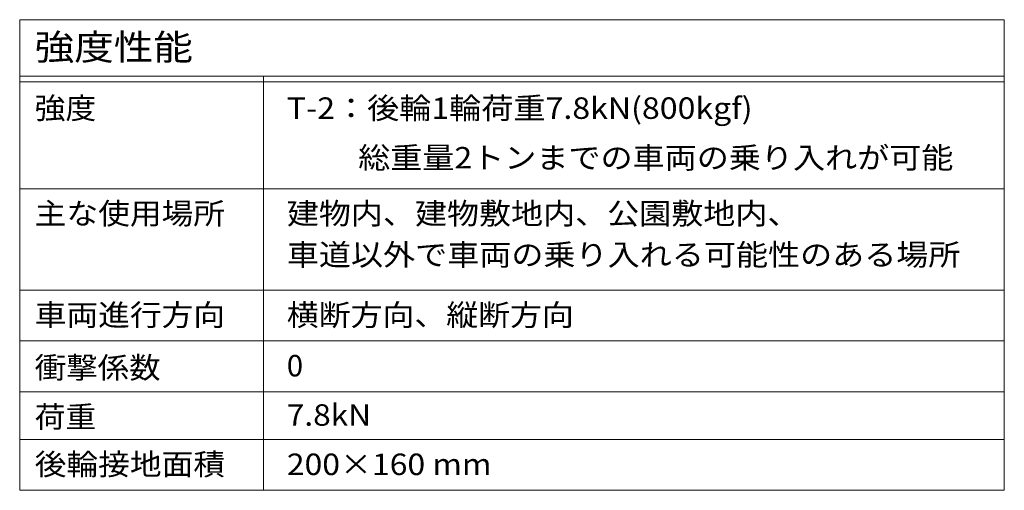
# Model space of a CAD drawing. Units: millimetres. Extents: x -1717 to 1952, y -1365 to 1338.
# Drawn here: x 1078 to 1952, y 921 to 1338 of the extents above; entities that cross this region are included whole.
import ezdxf

# ---------------------------------------------------------------- set-up
doc = ezdxf.new("R2010")
doc.units = ezdxf.units.MM
doc.header["$LTSCALE"] = 5
doc.layers.add('F-5ﾚｲﾔ', color=7, linetype='Continuous')
doc.layers.add('F-Fﾚｲﾔ', color=7, linetype='Continuous')
doc.styles.add('ＭＳ ゴシック', font='txt', dxfattribs={"height": 1})

msp = doc.modelspace()

# ---------------------------------------------------------------- linework, layer by layer
at = {"layer": 'F-5ﾚｲﾔ', "color": 7, "linetype": 'Continuous', "lineweight": 9}
msp.add_line((1078.07, 1188.49), (1951.75, 1188.49), dxfattribs=at)
at = {"layer": 'F-Fﾚｲﾔ', "color": 7, "linetype": 'Continuous', "lineweight": 9}
for p, q in [((1078.07, 1338.49), (1951.75, 1338.49)), ((1078.07, 1338.49), (1078.07, 920.99)), ((1951.75, 1338.49), (1951.75, 920.99)), ((1078.07, 1288.49), (1951.75, 1288.49)), ((1294.44, 1288.49), (1294.44, 920.99)), ((1078.07, 1283.49), (1951.75, 1283.49)), ((1078.07, 1188.49), (1951.75, 1188.49)), ((1078.07, 1098.49), (1951.75, 1098.49)), ((1951.75, 1053.49), (1078.07, 1053.49)), ((1078.07, 1008.49), (1951.75, 1008.49)), ((1078.07, 965.99), (1951.75, 965.99)), ((1078.07, 920.99), (1951.75, 920.99))]:
    msp.add_line(p, q, dxfattribs=at)

# ---------------------------------------------------------------- texts
at = {"layer": 'F-Fﾚｲﾔ', "color": 3, "linetype": 'Continuous', "lineweight": 9, "style": 'ＭＳ ゴシック'}
for s, height, width, p in [('強度性能', 22.86, 1.125, (1091.38, 1302.72)), ('強度', 19.05, 1.05, (1091.38, 1250.51)), ('T-2：後輪1輪荷重7.8kN(800kgf)', 19.05, 1.096552, (1315.1, 1250.51)), (' \u3000\u3000総重量2トンまでの車両の乗り入れが可能', 19.05, 1.095238, (1315.1, 1206.51)), ('主な使用場所', 19.05, 1.083333, (1091.38, 1157.01)), ('建物内、建物敷地内、公園敷地内、', 19.05, 1.09375, (1315.1, 1157.01)), ('車道以外で車両の乗り入れる可能性のある場所', 19.05, 1.095238, (1315.1, 1120.49)), ('車両進行方向', 19.05, 1.083333, (1091.38, 1067.01)), ('横断方向、縦断方向', 19.05, 1.088889, (1315.1, 1067.01)), ('衝撃係数', 19.05, 1.075, (1091.38, 1020.24)), ('荷重', 19.05, 1.05, (1091.38, 976.61)), ('7.8kN', 19.05, 1.08, (1315.1, 978.26)), ('後輪接地面積', 19.05, 1.083333, (1091.38, 934.51)), ('200×160 mm', 19.05, 1.090909, (1315.1, 934.51))]:
    msp.add_text(s, height=height, dxfattribs=dict(at, width=width)).set_placement(p)
msp.add_text('0', height=19.05, dxfattribs=at).set_placement((1315.1, 1022.01))

doc.saveas('drawing.dxf')
